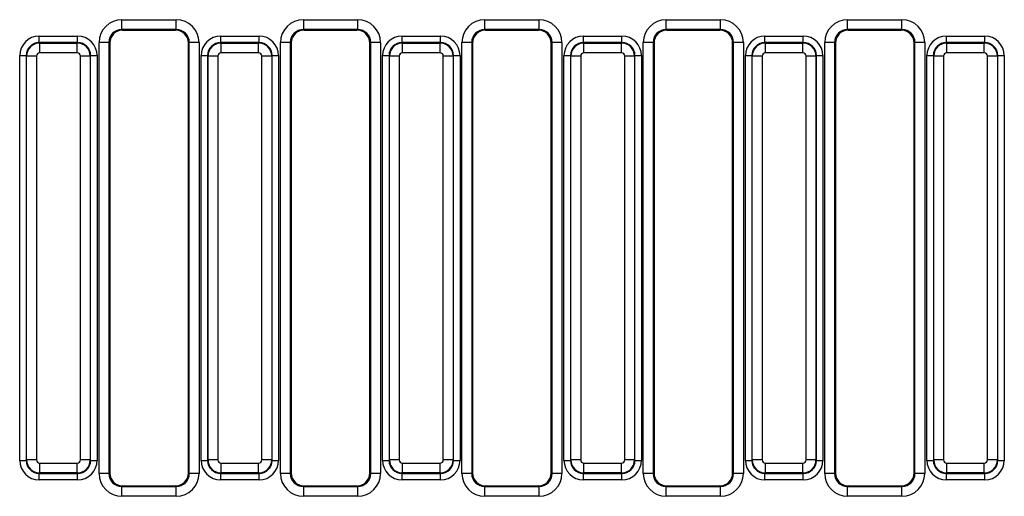
# Model space of a CAD drawing. Units: inches. Extents: x 1.6 to 81.9, y 0.2 to 57.3.
# Drawn here: x 14.7 to 20.6, y 22.2 to 25.1 of the extents above; entities that cross this region are included whole.
import ezdxf

# ---------------------------------------------------------------- set-up
doc = ezdxf.new("R2010")
doc.units = ezdxf.units.IN
doc.header["$LTSCALE"] = 5
doc.header["$MEASUREMENT"] = 0
doc.linetypes.add('SLD-Solid', pattern=[0])

msp = doc.modelspace()

# ---------------------------------------------------------------- linework, layer by layer
at = {"color": 7, "linetype": 'SLD-Solid', "lineweight": 25}
for p, q in [((15.3277695, 25.0995089), (15.6537237, 25.0995089)), ((15.3277695, 25.0405347), (15.3277695, 25.0995089)), ((15.6537237, 25.0405347), (15.6537237, 25.0995089)), ((16.4183207, 25.0995089), (16.7442749, 25.0995089)), ((16.4183207, 25.0995089), (16.4183207, 25.0405347)), ((16.7442749, 25.0995089), (16.7442749, 25.0405347)), ((17.5088718, 25.0995089), (17.8348261, 25.0995089)), ((17.5088718, 25.0405347), (17.5088718, 25.0995089)), ((17.8348261, 25.0405347), (17.8348261, 25.0995089)), ((18.599423, 25.0995089), (18.9253773, 25.0995089)), ((18.599423, 25.0405347), (18.599423, 25.0995089)), ((18.9253773, 25.0405347), (18.9253773, 25.0995089)), ((19.6899742, 25.0995089), (20.0159285, 25.0995089)), ((19.6899742, 25.0405347), (19.6899742, 25.0995089)), ((20.0159285, 25.0405347), (20.0159285, 25.0995089)), ((15.6537237, 25.0405347), (15.3277695, 25.0405347)), ((15.3277695, 25.0405347), (15.3332065, 25.0372778)), ((15.3332065, 25.0372778), (15.6482867, 25.0372778)), ((15.6482867, 25.0372778), (15.6537237, 25.0405347)), ((16.7442749, 25.0405347), (16.4183207, 25.0405347)), ((16.4183207, 25.0405347), (16.4237577, 25.0372778)), ((16.4237577, 25.0372778), (16.7388379, 25.0372778)), ((16.7388379, 25.0372778), (16.7442749, 25.0405347)), ((17.8348261, 25.0405347), (17.5088718, 25.0405347)), ((17.5088718, 25.0405347), (17.5143089, 25.0372778)), ((17.5143089, 25.0372778), (17.829389, 25.0372778)), ((17.829389, 25.0372778), (17.8348261, 25.0405347)), ((18.9253773, 25.0405347), (18.599423, 25.0405347)), ((18.599423, 25.0405347), (18.6048601, 25.0372778)), ((18.6048601, 25.0372778), (18.9199402, 25.0372778)), ((18.9199402, 25.0372778), (18.9253773, 25.0405347)), ((20.0159285, 25.0405347), (19.6899742, 25.0405347)), ((19.6899742, 25.0405347), (19.6954113, 25.0372778)), ((19.6954113, 25.0372778), (20.0104914, 25.0372778)), ((20.0104914, 25.0372778), (20.0159285, 25.0405347)), ((14.8307061, 24.9615833), (14.8307061, 25.0008036)), ((14.8307061, 25.0008036), (15.0612373, 25.0008036)), ((15.0612373, 24.9615833), (15.0612373, 25.0008036)), ((15.9212572, 24.9615833), (15.9212572, 25.0008036)), ((15.9212572, 25.0008036), (16.1517885, 25.0008036)), ((16.1517885, 24.9615833), (16.1517885, 25.0008036)), ((17.0118084, 24.9615833), (17.0118084, 25.0008036)), ((17.0118084, 25.0008036), (17.2423397, 25.0008036)), ((17.2423397, 24.9615833), (17.2423397, 25.0008036)), ((18.1023596, 24.9615833), (18.1023596, 25.0008036)), ((18.1023596, 25.0008036), (18.3328909, 25.0008036)), ((18.3328909, 24.9615833), (18.3328909, 25.0008036)), ((19.1929108, 24.9615833), (19.1929108, 25.0008036)), ((19.1929108, 25.0008036), (19.4234421, 25.0008036)), ((19.4234421, 24.9615833), (19.4234421, 25.0008036)), ((20.283462, 24.9615833), (20.283462, 25.0008036)), ((20.283462, 25.0008036), (20.5139932, 25.0008036)), ((20.5139932, 24.9615833), (20.5139932, 25.0008036)), ((14.8307061, 24.9615833), (14.8331788, 24.9591106)), ((15.0612373, 24.9615833), (14.8307061, 24.9615833)), ((14.8331788, 24.9002802), (14.8331788, 24.9591106)), ((14.8331788, 24.9591106), (15.0587646, 24.9591106)), ((15.0587646, 24.9591106), (15.0612373, 24.9615833)), ((15.0587646, 24.9002802), (15.0587646, 24.9591106)), ((15.1900788, 22.3688759), (15.1900788, 24.9621539)), ((15.2489092, 24.9621539), (15.1900788, 24.9621539)), ((15.2489092, 24.9621539), (15.2489092, 22.3688759)), ((15.2545261, 24.9587892), (15.2489092, 24.9621539)), ((15.2545261, 24.9587892), (15.2545261, 22.3722406)), ((15.732584, 24.9621539), (15.7269671, 24.9587892)), ((15.7269671, 22.3722406), (15.7269671, 24.9587892)), ((15.732584, 22.3688759), (15.732584, 24.9621539)), ((15.7914144, 24.9621539), (15.732584, 24.9621539)), ((15.7914144, 24.9621539), (15.7914144, 22.3688759)), ((15.9212572, 24.9615833), (15.92373, 24.9591106)), ((16.1517885, 24.9615833), (15.9212572, 24.9615833)), ((15.92373, 24.9002802), (15.92373, 24.9591106)), ((15.92373, 24.9591106), (16.1493158, 24.9591106)), ((16.1493158, 24.9591106), (16.1517885, 24.9615833)), ((16.1493158, 24.9002802), (16.1493158, 24.9591106)), ((16.28063, 22.3688759), (16.28063, 24.9621539)), ((16.3394604, 24.9621539), (16.28063, 24.9621539)), ((16.3394604, 24.9621539), (16.3394604, 22.3688759)), ((16.3450773, 24.9587892), (16.3394604, 24.9621539)), ((16.3450773, 24.9587892), (16.3450773, 22.3722406)), ((16.8231352, 24.9621539), (16.8175183, 24.9587892)), ((16.8175183, 22.3722406), (16.8175183, 24.9587892)), ((16.8231352, 22.3688759), (16.8231352, 24.9621539)), ((16.8819656, 24.9621539), (16.8231352, 24.9621539)), ((16.8819656, 24.9621539), (16.8819656, 22.3688759)), ((17.0118084, 24.9615833), (17.0142812, 24.9591106)), ((17.2423397, 24.9615833), (17.0118084, 24.9615833)), ((17.0142812, 24.9002802), (17.0142812, 24.9591106)), ((17.0142812, 24.9591106), (17.239867, 24.9591106)), ((17.239867, 24.9591106), (17.2423397, 24.9615833)), ((17.239867, 24.9002802), (17.239867, 24.9591106)), ((17.3711811, 22.3688759), (17.3711811, 24.9621539)), ((17.4300115, 24.9621539), (17.3711811, 24.9621539)), ((17.4300115, 24.9621539), (17.4300115, 22.3688759)), ((17.4356285, 24.9587892), (17.4300115, 24.9621539)), ((17.4356285, 24.9587892), (17.4356285, 22.3722406)), ((17.9136864, 24.9621539), (17.9080694, 24.9587892)), ((17.9080694, 22.3722406), (17.9080694, 24.9587892)), ((17.9136864, 22.3688759), (17.9136864, 24.9621539)), ((17.9725168, 24.9621539), (17.9136864, 24.9621539)), ((17.9725168, 24.9621539), (17.9725168, 22.3688759)), ((18.1023596, 24.9615833), (18.1048323, 24.9591106)), ((18.3328909, 24.9615833), (18.1023596, 24.9615833)), ((18.1048323, 24.9002802), (18.1048323, 24.9591106)), ((18.1048323, 24.9591106), (18.3304182, 24.9591106)), ((18.3304182, 24.9591106), (18.3328909, 24.9615833)), ((18.3304182, 24.9002802), (18.3304182, 24.9591106)), ((18.4617323, 22.3688759), (18.4617323, 24.9621539)), ((18.5205627, 24.9621539), (18.4617323, 24.9621539)), ((18.5205627, 24.9621539), (18.5205627, 22.3688759)), ((18.5261797, 24.9587892), (18.5205627, 24.9621539)), ((18.5261797, 24.9587892), (18.5261797, 22.3722406)), ((19.0042376, 24.9621539), (18.9986206, 24.9587892)), ((18.9986206, 22.3722406), (18.9986206, 24.9587892)), ((19.063068, 24.9621539), (19.0042376, 24.9621539)), ((19.0042376, 22.3688759), (19.0042376, 24.9621539)), ((19.063068, 24.9621539), (19.063068, 22.3688759)), ((19.1929108, 24.9615833), (19.1953835, 24.9591106)), ((19.4234421, 24.9615833), (19.1929108, 24.9615833)), ((19.1953835, 24.9002802), (19.1953835, 24.9591106)), ((19.1953835, 24.9591106), (19.4209693, 24.9591106)), ((19.4209693, 24.9591106), (19.4234421, 24.9615833)), ((19.4209693, 24.9002802), (19.4209693, 24.9591106)), ((19.5522835, 22.3688759), (19.5522835, 24.9621539)), ((19.6111139, 24.9621539), (19.5522835, 24.9621539)), ((19.6111139, 24.9621539), (19.6111139, 22.3688759)), ((19.6167309, 24.9587892), (19.6111139, 24.9621539)), ((19.6167309, 24.9587892), (19.6167309, 22.3722406)), ((20.0947888, 24.9621539), (20.0891718, 24.9587892)), ((20.0891718, 22.3722406), (20.0891718, 24.9587892)), ((20.0947888, 22.3688759), (20.0947888, 24.9621539)), ((20.1536192, 24.9621539), (20.0947888, 24.9621539)), ((20.1536192, 24.9621539), (20.1536192, 22.3688759)), ((20.283462, 24.9615833), (20.2859347, 24.9591106)), ((20.5139932, 24.9615833), (20.283462, 24.9615833)), ((20.2859347, 24.9002802), (20.2859347, 24.9591106)), ((20.2859347, 24.9591106), (20.5115205, 24.9591106)), ((20.5115205, 24.9591106), (20.5139932, 24.9615833)), ((20.5115205, 24.9002802), (20.5115205, 24.9591106)), ((14.7130453, 22.4478871), (14.7130453, 24.8831428)), ((14.7130453, 24.8831428), (14.7522655, 24.8831428)), ((14.7547383, 24.88067), (14.7522655, 24.8831428)), ((14.7522655, 24.8831428), (14.7522655, 22.4478871)), ((14.8135687, 24.88067), (14.7547383, 24.88067)), ((14.7547383, 22.4503598), (14.7547383, 24.88067)), ((14.8135687, 24.88067), (14.8135687, 22.4503598)), ((15.0587646, 24.9002802), (14.8331788, 24.9002802)), ((15.1372051, 24.88067), (15.0783747, 24.88067)), ((15.0783747, 22.4503598), (15.0783747, 24.88067)), ((15.1396779, 24.8831428), (15.1372051, 24.88067)), ((15.1372051, 24.88067), (15.1372051, 22.4503598)), ((15.1396779, 22.4478871), (15.1396779, 24.8831428)), ((15.1396779, 24.8831428), (15.1788981, 24.8831428)), ((15.1788981, 24.8831428), (15.1788981, 22.4478871)), ((15.8035965, 22.4478871), (15.8035965, 24.8831428)), ((15.8035965, 24.8831428), (15.8428167, 24.8831428)), ((15.8452894, 24.88067), (15.8428167, 24.8831428)), ((15.8428167, 24.8831428), (15.8428167, 22.4478871)), ((15.8452894, 22.4503598), (15.8452894, 24.88067)), ((15.9041198, 24.88067), (15.8452894, 24.88067)), ((15.9041198, 24.88067), (15.9041198, 22.4503598)), ((16.1493158, 24.9002802), (15.92373, 24.9002802)), ((16.1689259, 22.4503598), (16.1689259, 24.88067)), ((16.2277563, 24.88067), (16.1689259, 24.88067)), ((16.230229, 24.8831428), (16.2277563, 24.88067)), ((16.2277563, 24.88067), (16.2277563, 22.4503598)), ((16.230229, 22.4478871), (16.230229, 24.8831428)), ((16.230229, 24.8831428), (16.2694493, 24.8831428)), ((16.2694493, 24.8831428), (16.2694493, 22.4478871)), ((16.8941476, 22.4478871), (16.8941476, 24.8831428)), ((16.8941476, 24.8831428), (16.9333679, 24.8831428)), ((16.9358406, 24.88067), (16.9333679, 24.8831428)), ((16.9333679, 24.8831428), (16.9333679, 22.4478871)), ((16.994671, 24.88067), (16.9358406, 24.88067)), ((16.9358406, 22.4503598), (16.9358406, 24.88067)), ((16.994671, 24.88067), (16.994671, 22.4503598)), ((17.239867, 24.9002802), (17.0142812, 24.9002802)), ((17.2594771, 22.4503598), (17.2594771, 24.88067)), ((17.3183075, 24.88067), (17.2594771, 24.88067)), ((17.3207802, 24.8831428), (17.3183075, 24.88067)), ((17.3183075, 24.88067), (17.3183075, 22.4503598)), ((17.3207802, 22.4478871), (17.3207802, 24.8831428)), ((17.3207802, 24.8831428), (17.3600005, 24.8831428)), ((17.3600005, 24.8831428), (17.3600005, 22.4478871)), ((17.9846988, 22.4478871), (17.9846988, 24.8831428)), ((17.9846988, 24.8831428), (18.0239191, 24.8831428)), ((18.0263918, 24.88067), (18.0239191, 24.8831428)), ((18.0239191, 24.8831428), (18.0239191, 22.4478871)), ((18.0852222, 24.88067), (18.0263918, 24.88067)), ((18.0263918, 22.4503598), (18.0263918, 24.88067)), ((18.0852222, 24.88067), (18.0852222, 22.4503598)), ((18.3304182, 24.9002802), (18.1048323, 24.9002802)), ((18.3500283, 22.4503598), (18.3500283, 24.88067)), ((18.4088587, 24.88067), (18.3500283, 24.88067)), ((18.4113314, 24.8831428), (18.4088587, 24.88067)), ((18.4088587, 24.88067), (18.4088587, 22.4503598)), ((18.4113314, 22.4478871), (18.4113314, 24.8831428)), ((18.4113314, 24.8831428), (18.4505517, 24.8831428)), ((18.4505517, 24.8831428), (18.4505517, 22.4478871)), ((19.07525, 22.4478871), (19.07525, 24.8831428)), ((19.07525, 24.8831428), (19.1144703, 24.8831428)), ((19.116943, 24.88067), (19.1144703, 24.8831428)), ((19.1144703, 24.8831428), (19.1144703, 22.4478871)), ((19.116943, 22.4503598), (19.116943, 24.88067)), ((19.1757734, 24.88067), (19.116943, 24.88067)), ((19.1757734, 24.88067), (19.1757734, 22.4503598)), ((19.4209693, 24.9002802), (19.1953835, 24.9002802)), ((19.4405795, 22.4503598), (19.4405795, 24.88067)), ((19.4994099, 24.88067), (19.4405795, 24.88067)), ((19.5018826, 24.8831428), (19.4994099, 24.88067)), ((19.4994099, 24.88067), (19.4994099, 22.4503598)), ((19.5018826, 22.4478871), (19.5018826, 24.8831428)), ((19.5018826, 24.8831428), (19.5411028, 24.8831428)), ((19.5411028, 24.8831428), (19.5411028, 22.4478871)), ((20.1658012, 22.4478871), (20.1658012, 24.8831428)), ((20.1658012, 24.8831428), (20.2050214, 24.8831428)), ((20.2074942, 24.88067), (20.2050214, 24.8831428)), ((20.2050214, 24.8831428), (20.2050214, 22.4478871)), ((20.2074942, 22.4503598), (20.2074942, 24.88067)), ((20.2663246, 24.88067), (20.2074942, 24.88067)), ((20.2663246, 24.88067), (20.2663246, 22.4503598)), ((20.5115205, 24.9002802), (20.2859347, 24.9002802)), ((20.5311306, 22.4503598), (20.5311306, 24.88067)), ((20.589961, 24.88067), (20.5311306, 24.88067)), ((20.5924338, 24.8831428), (20.589961, 24.88067)), ((20.589961, 24.88067), (20.589961, 22.4503598)), ((20.5924338, 22.4478871), (20.5924338, 24.8831428)), ((20.5924338, 24.8831428), (20.631654, 24.8831428)), ((20.631654, 24.8831428), (20.631654, 22.4478871)), ((14.7130453, 22.4478871), (14.7522655, 22.4478871)), ((14.7522655, 22.4478871), (14.7547383, 22.4503598)), ((14.8135687, 22.4503598), (14.7547383, 22.4503598)), ((15.1372051, 22.4503598), (15.0783747, 22.4503598)), ((15.1372051, 22.4503598), (15.1396779, 22.4478871)), ((15.1396779, 22.4478871), (15.1788981, 22.4478871)), ((15.8035965, 22.4478871), (15.8428167, 22.4478871)), ((15.8428167, 22.4478871), (15.8452894, 22.4503598)), ((15.9041198, 22.4503598), (15.8452894, 22.4503598)), ((16.2277563, 22.4503598), (16.1689259, 22.4503598)), ((16.2277563, 22.4503598), (16.230229, 22.4478871)), ((16.230229, 22.4478871), (16.2694493, 22.4478871)), ((16.8941476, 22.4478871), (16.9333679, 22.4478871)), ((16.9333679, 22.4478871), (16.9358406, 22.4503598)), ((16.994671, 22.4503598), (16.9358406, 22.4503598)), ((17.3183075, 22.4503598), (17.2594771, 22.4503598)), ((17.3183075, 22.4503598), (17.3207802, 22.4478871)), ((17.3207802, 22.4478871), (17.3600005, 22.4478871)), ((17.9846988, 22.4478871), (18.0239191, 22.4478871)), ((18.0239191, 22.4478871), (18.0263918, 22.4503598)), ((18.0852222, 22.4503598), (18.0263918, 22.4503598)), ((18.4088587, 22.4503598), (18.3500283, 22.4503598)), ((18.4088587, 22.4503598), (18.4113314, 22.4478871)), ((18.4113314, 22.4478871), (18.4505517, 22.4478871)), ((19.07525, 22.4478871), (19.1144703, 22.4478871)), ((19.1144703, 22.4478871), (19.116943, 22.4503598)), ((19.1757734, 22.4503598), (19.116943, 22.4503598)), ((19.4994099, 22.4503598), (19.4405795, 22.4503598)), ((19.4994099, 22.4503598), (19.5018826, 22.4478871)), ((19.5018826, 22.4478871), (19.5411028, 22.4478871)), ((20.1658012, 22.4478871), (20.2050214, 22.4478871)), ((20.2050214, 22.4478871), (20.2074942, 22.4503598)), ((20.2663246, 22.4503598), (20.2074942, 22.4503598)), ((20.589961, 22.4503598), (20.5311306, 22.4503598)), ((20.589961, 22.4503598), (20.5924338, 22.4478871)), ((20.5924338, 22.4478871), (20.631654, 22.4478871)), ((14.8331788, 22.4307497), (15.0587646, 22.4307497)), ((14.8331788, 22.3719193), (14.8331788, 22.4307497)), ((15.0587646, 22.3719193), (15.0587646, 22.4307497)), ((15.92373, 22.4307497), (16.1493158, 22.4307497)), ((15.92373, 22.3719193), (15.92373, 22.4307497)), ((16.1493158, 22.3719193), (16.1493158, 22.4307497)), ((17.0142812, 22.4307497), (17.239867, 22.4307497)), ((17.0142812, 22.3719193), (17.0142812, 22.4307497)), ((17.239867, 22.3719193), (17.239867, 22.4307497)), ((18.1048323, 22.4307497), (18.3304182, 22.4307497)), ((18.1048323, 22.3719193), (18.1048323, 22.4307497)), ((18.3304182, 22.3719193), (18.3304182, 22.4307497)), ((19.1953835, 22.4307497), (19.4209693, 22.4307497)), ((19.1953835, 22.3719193), (19.1953835, 22.4307497)), ((19.4209693, 22.3719193), (19.4209693, 22.4307497)), ((20.2859347, 22.4307497), (20.5115205, 22.4307497)), ((20.2859347, 22.3719193), (20.2859347, 22.4307497)), ((20.5115205, 22.3719193), (20.5115205, 22.4307497)), ((14.8331788, 22.3719193), (14.8307061, 22.3694466)), ((14.8307061, 22.3694466), (15.0612373, 22.3694466)), ((14.8307061, 22.3302263), (14.8307061, 22.3694466)), ((15.0612373, 22.3302263), (14.8307061, 22.3302263)), ((15.0587646, 22.3719193), (14.8331788, 22.3719193)), ((15.0612373, 22.3694466), (15.0587646, 22.3719193)), ((15.0612373, 22.3302263), (15.0612373, 22.3694466)), ((15.2489092, 22.3688759), (15.1900788, 22.3688759)), ((15.2489092, 22.3688759), (15.2545261, 22.3722406)), ((15.7269671, 22.3722406), (15.732584, 22.3688759)), ((15.7914144, 22.3688759), (15.732584, 22.3688759)), ((15.92373, 22.3719193), (15.9212572, 22.3694466)), ((15.9212572, 22.3694466), (16.1517885, 22.3694466)), ((15.9212572, 22.3302263), (15.9212572, 22.3694466)), ((16.1517885, 22.3302263), (15.9212572, 22.3302263)), ((16.1493158, 22.3719193), (15.92373, 22.3719193)), ((16.1517885, 22.3694466), (16.1493158, 22.3719193)), ((16.1517885, 22.3302263), (16.1517885, 22.3694466)), ((16.3394604, 22.3688759), (16.28063, 22.3688759)), ((16.3394604, 22.3688759), (16.3450773, 22.3722406)), ((16.8175183, 22.3722406), (16.8231352, 22.3688759)), ((16.8819656, 22.3688759), (16.8231352, 22.3688759)), ((17.0142812, 22.3719193), (17.0118084, 22.3694466)), ((17.0118084, 22.3694466), (17.2423397, 22.3694466)), ((17.0118084, 22.3302263), (17.0118084, 22.3694466)), ((17.2423397, 22.3302263), (17.0118084, 22.3302263)), ((17.239867, 22.3719193), (17.0142812, 22.3719193)), ((17.2423397, 22.3694466), (17.239867, 22.3719193)), ((17.2423397, 22.3302263), (17.2423397, 22.3694466)), ((17.4300115, 22.3688759), (17.3711811, 22.3688759)), ((17.4300115, 22.3688759), (17.4356285, 22.3722406)), ((17.9080694, 22.3722406), (17.9136864, 22.3688759)), ((17.9725168, 22.3688759), (17.9136864, 22.3688759)), ((18.1048323, 22.3719193), (18.1023596, 22.3694466)), ((18.1023596, 22.3694466), (18.3328909, 22.3694466)), ((18.1023596, 22.3302263), (18.1023596, 22.3694466)), ((18.3328909, 22.3302263), (18.1023596, 22.3302263)), ((18.3304182, 22.3719193), (18.1048323, 22.3719193)), ((18.3328909, 22.3694466), (18.3304182, 22.3719193)), ((18.3328909, 22.3302263), (18.3328909, 22.3694466)), ((18.5205627, 22.3688759), (18.4617323, 22.3688759)), ((18.5205627, 22.3688759), (18.5261797, 22.3722406)), ((18.9986206, 22.3722406), (19.0042376, 22.3688759)), ((19.063068, 22.3688759), (19.0042376, 22.3688759)), ((19.1953835, 22.3719193), (19.1929108, 22.3694466)), ((19.1929108, 22.3694466), (19.4234421, 22.3694466)), ((19.1929108, 22.3302263), (19.1929108, 22.3694466)), ((19.4234421, 22.3302263), (19.1929108, 22.3302263)), ((19.4209693, 22.3719193), (19.1953835, 22.3719193)), ((19.4234421, 22.3694466), (19.4209693, 22.3719193)), ((19.4234421, 22.3302263), (19.4234421, 22.3694466)), ((19.6111139, 22.3688759), (19.5522835, 22.3688759)), ((19.6111139, 22.3688759), (19.6167309, 22.3722406)), ((20.0891718, 22.3722406), (20.0947888, 22.3688759)), ((20.1536192, 22.3688759), (20.0947888, 22.3688759)), ((20.2859347, 22.3719193), (20.283462, 22.3694466)), ((20.283462, 22.3694466), (20.5139932, 22.3694466)), ((20.283462, 22.3302263), (20.283462, 22.3694466)), ((20.5139932, 22.3302263), (20.283462, 22.3302263)), ((20.5115205, 22.3719193), (20.2859347, 22.3719193)), ((20.5139932, 22.3694466), (20.5115205, 22.3719193)), ((20.5139932, 22.3302263), (20.5139932, 22.3694466)), ((15.3332065, 22.2937521), (15.3277695, 22.2904952)), ((15.3277695, 22.231521), (15.3277695, 22.2904952)), ((15.3277695, 22.2904952), (15.6537237, 22.2904952)), ((15.3332065, 22.2937521), (15.6482867, 22.2937521)), ((15.6537237, 22.2904952), (15.6482867, 22.2937521)), ((15.6537237, 22.231521), (15.6537237, 22.2904952)), ((16.4237577, 22.2937521), (16.4183207, 22.2904952)), ((16.4183207, 22.2904952), (16.7442749, 22.2904952)), ((16.4183207, 22.2904952), (16.4183207, 22.231521)), ((16.4237577, 22.2937521), (16.7388379, 22.2937521)), ((16.7442749, 22.2904952), (16.7388379, 22.2937521)), ((16.7442749, 22.2904952), (16.7442749, 22.231521)), ((17.5143089, 22.2937521), (17.5088718, 22.2904952)), ((17.5088718, 22.231521), (17.5088718, 22.2904952)), ((17.5088718, 22.2904952), (17.8348261, 22.2904952)), ((17.5143089, 22.2937521), (17.829389, 22.2937521)), ((17.8348261, 22.2904952), (17.829389, 22.2937521)), ((17.8348261, 22.231521), (17.8348261, 22.2904952)), ((18.6048601, 22.2937521), (18.599423, 22.2904952)), ((18.599423, 22.231521), (18.599423, 22.2904952)), ((18.599423, 22.2904952), (18.9253773, 22.2904952)), ((18.6048601, 22.2937521), (18.9199402, 22.2937521)), ((18.9253773, 22.2904952), (18.9199402, 22.2937521)), ((18.9253773, 22.231521), (18.9253773, 22.2904952)), ((19.6954113, 22.2937521), (19.6899742, 22.2904952)), ((19.6899742, 22.231521), (19.6899742, 22.2904952)), ((19.6899742, 22.2904952), (20.0159285, 22.2904952)), ((19.6954113, 22.2937521), (20.0104914, 22.2937521)), ((20.0159285, 22.2904952), (20.0104914, 22.2937521)), ((20.0159285, 22.231521), (20.0159285, 22.2904952)), ((15.6537237, 22.231521), (15.3277695, 22.231521)), ((16.7442749, 22.231521), (16.4183207, 22.231521)), ((17.8348261, 22.231521), (17.5088718, 22.231521)), ((18.9253773, 22.231521), (18.599423, 22.231521)), ((20.0159285, 22.231521), (19.6899742, 22.231521))]:
    msp.add_line(p, q, dxfattribs=at)
for centre, major_axis, ratio, start_param, end_param in [((15.3284004, 24.9615245), (0.1188225, -0.0711775), 0.994839797, 2.112781101, 3.679016033), ((15.6530928, 24.9615245), (0.1188225, 0.0711775), 0.994839797, 5.745761928, 7.31199686), ((16.4189516, 24.9615245), (0.1188225, -0.0711775), 0.994839797, 2.112781101, 3.679016033), ((16.743644, 24.9615245), (0.1188225, 0.0711775), 0.994839797, 5.745761928, 7.31199686), ((17.5095028, 24.9615245), (0.1188225, -0.0711775), 0.994839797, 2.112781101, 3.679016033), ((17.8341952, 24.9615245), (0.1188225, 0.0711775), 0.994839797, 5.745761928, 7.31199686), ((18.600054, 24.9615245), (0.1188225, -0.0711775), 0.994839797, 2.112781101, 3.679016033), ((18.9247463, 24.9615245), (0.1188225, 0.0711775), 0.994839797, 5.745761928, 7.31199686), ((19.6906051, 24.9615245), (0.1188225, -0.0711775), 0.994839797, 2.112781101, 3.679016033), ((20.0152975, 24.9615245), (0.1188225, 0.0711775), 0.994839797, 5.745761928, 7.31199686), ((15.3284004, 24.9615245), (0.0684228, -0.0409869), 0.987218144, 2.112781101, 3.679016033), ((15.3335671, 24.9584296), (0.0678986, -0.0406729), 0.994839797, 2.112781101, 3.679016033), ((15.6479262, 24.9584296), (0.0678986, 0.0406729), 0.994839797, 5.745761928, 7.31199686), ((15.6530928, 24.9615245), (0.0684228, 0.0409869), 0.987218144, 5.745761928, 7.31199686), ((16.4189516, 24.9615245), (0.0684228, -0.0409869), 0.987218144, 2.112781101, 3.679016033), ((16.4241183, 24.9584296), (0.0678986, -0.0406729), 0.994839797, 2.112781101, 3.679016033), ((16.7384773, 24.9584296), (0.0678986, 0.0406729), 0.994839797, 5.745761928, 7.31199686), ((16.743644, 24.9615245), (0.0684228, 0.0409869), 0.987218144, 5.745761928, 7.31199686), ((17.5095028, 24.9615245), (0.0684228, -0.0409869), 0.987218144, 2.112781101, 3.679016033), ((17.5146694, 24.9584296), (0.0678986, -0.0406729), 0.994839797, 2.112781101, 3.679016033), ((17.8290285, 24.9584296), (0.0678986, 0.0406729), 0.994839797, 5.745761928, 7.31199686), ((17.8341952, 24.9615245), (0.0684228, 0.0409869), 0.987218144, 5.745761928, 7.31199686), ((18.600054, 24.9615245), (0.0684228, -0.0409869), 0.987218144, 2.112781101, 3.679016033), ((18.6052206, 24.9584296), (0.0678986, -0.0406729), 0.994839797, 2.112781101, 3.679016033), ((18.9195797, 24.9584296), (0.0678986, 0.0406729), 0.994839797, 5.745761928, 7.31199686), ((18.9247463, 24.9615245), (0.0684228, 0.0409869), 0.987218144, 5.745761928, 7.31199686), ((19.6906051, 24.9615245), (0.0684228, -0.0409869), 0.987218144, 2.112781101, 3.679016033), ((19.6957718, 24.9584296), (0.0678986, -0.0406729), 0.994839797, 2.112781101, 3.679016033), ((20.0101309, 24.9584296), (0.0678986, 0.0406729), 0.994839797, 5.745761928, 7.31199686), ((20.0152975, 24.9615245), (0.0684228, 0.0409869), 0.987218144, 5.745761928, 7.31199686), ((14.8316067, 24.8822422), (-0.0841534, 0.0841534), 0.992432509, 5.501585242, 7.064785372), ((15.0603367, 24.8822422), (0.0841534, 0.0841534), 0.992432509, 5.501585242, 7.064785372), ((15.9221579, 24.8822422), (-0.0841534, 0.0841534), 0.992432509, 5.501585242, 7.064785372), ((16.1508879, 24.8822422), (0.0841534, 0.0841534), 0.992432509, 5.501585242, 7.064785372), ((17.012709, 24.8822422), (-0.0841534, 0.0841534), 0.992432509, 5.501585242, 7.064785372), ((17.2414391, 24.8822422), (0.0841534, 0.0841534), 0.992432509, 5.501585242, 7.064785372), ((18.1032602, 24.8822422), (-0.0841534, 0.0841534), 0.992432509, 5.501585242, 7.064785372), ((18.3319903, 24.8822422), (0.0841534, 0.0841534), 0.992432509, 5.501585242, 7.064785372), ((19.1938114, 24.8822422), (-0.0841534, 0.0841534), 0.992432509, 5.501585242, 7.064785372), ((19.4225415, 24.8822422), (0.0841534, 0.0841534), 0.992432509, 5.501585242, 7.064785372), ((20.2843626, 24.8822422), (-0.0841534, 0.0841534), 0.992432509, 5.501585242, 7.064785372), ((20.5130926, 24.8822422), (0.0841534, 0.0841534), 0.992432509, 5.501585242, 7.064785372), ((14.8316067, 24.8822422), (0.0565252, -0.0565252), 0.985006684, 2.359992588, 3.923192719), ((14.8333289, 24.8805199), (0.0556777, 0.0556777), 0.99623068, 0.789196262, 2.352396392), ((15.0586145, 24.8805199), (-0.0556777, 0.0556777), 0.99623068, 3.930788915, 5.493989046), ((15.0603367, 24.8822422), (0.0565252, 0.0565252), 0.985006684, 5.501585242, 7.064785372), ((15.9221579, 24.8822422), (0.0565252, -0.0565252), 0.985006684, 2.359992588, 3.923192719), ((15.9238801, 24.8805199), (0.0556777, 0.0556777), 0.99623068, 0.789196262, 2.352396392), ((16.1491657, 24.8805199), (-0.0556777, 0.0556777), 0.99623068, 3.930788915, 5.493989046), ((16.1508879, 24.8822422), (0.0565252, 0.0565252), 0.985006684, 5.501585242, 7.064785372), ((17.012709, 24.8822422), (0.0565252, -0.0565252), 0.985006684, 2.359992588, 3.923192719), ((17.0144313, 24.8805199), (0.0556777, 0.0556777), 0.99623068, 0.789196262, 2.352396392), ((17.2397169, 24.8805199), (-0.0556777, 0.0556777), 0.99623068, 3.930788915, 5.493989046), ((17.2414391, 24.8822422), (0.0565252, 0.0565252), 0.985006684, 5.501585242, 7.064785372), ((18.1032602, 24.8822422), (0.0565252, -0.0565252), 0.985006684, 2.359992588, 3.923192719), ((18.1049824, 24.8805199), (0.0556777, 0.0556777), 0.99623068, 0.789196262, 2.352396392), ((18.3302681, 24.8805199), (-0.0556777, 0.0556777), 0.99623068, 3.930788915, 5.493989046), ((18.3319903, 24.8822422), (0.0565252, 0.0565252), 0.985006684, 5.501585242, 7.064785372), ((19.1938114, 24.8822422), (0.0565252, -0.0565252), 0.985006684, 2.359992588, 3.923192719), ((19.1955336, 24.8805199), (0.0556777, 0.0556777), 0.99623068, 0.789196262, 2.352396392), ((19.4208192, 24.8805199), (-0.0556777, 0.0556777), 0.99623068, 3.930788915, 5.493989046), ((19.4225415, 24.8822422), (0.0565252, 0.0565252), 0.985006684, 5.501585242, 7.064785372), ((20.2843626, 24.8822422), (0.0565252, -0.0565252), 0.985006684, 2.359992588, 3.923192719), ((20.2860848, 24.8805199), (0.0556777, 0.0556777), 0.99623068, 0.789196262, 2.352396392), ((20.5113704, 24.8805199), (-0.0556777, 0.0556777), 0.99623068, 3.930788915, 5.493989046), ((20.5130926, 24.8822422), (0.0565252, 0.0565252), 0.985006684, 5.501585242, 7.064785372), ((14.8333289, 24.8805199), (-0.0140256, 0.0140256), 0.992432509, 5.501585242, 7.064785372), ((15.0586145, 24.8805199), (0.0140256, 0.0140256), 0.992432509, 5.501585242, 7.064785372), ((15.9238801, 24.8805199), (-0.0140256, 0.0140256), 0.992432509, 5.501585242, 7.064785372), ((16.1491657, 24.8805199), (0.0140256, 0.0140256), 0.992432509, 5.501585242, 7.064785372), ((17.0144313, 24.8805199), (-0.0140256, 0.0140256), 0.992432509, 5.501585242, 7.064785372), ((17.2397169, 24.8805199), (0.0140256, 0.0140256), 0.992432509, 5.501585242, 7.064785372), ((18.1049824, 24.8805199), (-0.0140256, 0.0140256), 0.992432509, 5.501585242, 7.064785372), ((18.3302681, 24.8805199), (0.0140256, 0.0140256), 0.992432509, 5.501585242, 7.064785372), ((19.1955336, 24.8805199), (-0.0140256, 0.0140256), 0.992432509, 5.501585242, 7.064785372), ((19.4208192, 24.8805199), (0.0140256, 0.0140256), 0.992432509, 5.501585242, 7.064785372), ((20.2860848, 24.8805199), (-0.0140256, 0.0140256), 0.992432509, 5.501585242, 7.064785372), ((20.5113704, 24.8805199), (0.0140256, 0.0140256), 0.992432509, 5.501585242, 7.064785372), ((14.8316067, 22.4487877), (-0.0841534, -0.0841534), 0.992432509, 5.501585242, 7.064785372), ((14.8316067, 22.4487877), (0.0565252, 0.0565252), 0.985006684, 2.359992588, 3.923192719), ((14.8333289, 22.4505099), (0.0556777, -0.0556777), 0.99623068, 3.930788915, 5.493989046), ((14.8333289, 22.4505099), (-0.0140256, -0.0140256), 0.992432509, 5.501585242, 7.064785372), ((15.0586145, 22.4505099), (0.0140256, -0.0140256), 0.992432509, 5.501585242, 7.064785372), ((15.0586145, 22.4505099), (0.0556777, 0.0556777), 0.99623068, 3.930788915, 5.493989046), ((15.0603367, 22.4487877), (0.0565252, -0.0565252), 0.985006684, 5.501585242, 7.064785372), ((15.0603367, 22.4487877), (0.0841534, -0.0841534), 0.992432509, 5.501585242, 7.064785372), ((15.9221579, 22.4487877), (-0.0841534, -0.0841534), 0.992432509, 5.501585242, 7.064785372), ((15.9221579, 22.4487877), (0.0565252, 0.0565252), 0.985006684, 2.359992588, 3.923192719), ((15.9238801, 22.4505099), (0.0556777, -0.0556777), 0.99623068, 3.930788915, 5.493989046), ((15.9238801, 22.4505099), (-0.0140256, -0.0140256), 0.992432509, 5.501585242, 7.064785372), ((16.1491657, 22.4505099), (0.0140256, -0.0140256), 0.992432509, 5.501585242, 7.064785372), ((16.1491657, 22.4505099), (0.0556777, 0.0556777), 0.99623068, 3.930788915, 5.493989046), ((16.1508879, 22.4487877), (0.0565252, -0.0565252), 0.985006684, 5.501585242, 7.064785372), ((16.1508879, 22.4487877), (0.0841534, -0.0841534), 0.992432509, 5.501585242, 7.064785372), ((17.012709, 22.4487877), (-0.0841534, -0.0841534), 0.992432509, 5.501585242, 7.064785372), ((17.012709, 22.4487877), (0.0565252, 0.0565252), 0.985006684, 2.359992588, 3.923192719), ((17.0144313, 22.4505099), (0.0556777, -0.0556777), 0.99623068, 3.930788915, 5.493989046), ((17.0144313, 22.4505099), (-0.0140256, -0.0140256), 0.992432509, 5.501585242, 7.064785372), ((17.2397169, 22.4505099), (0.0140256, -0.0140256), 0.992432509, 5.501585242, 7.064785372), ((17.2397169, 22.4505099), (0.0556777, 0.0556777), 0.99623068, 3.930788915, 5.493989046), ((17.2414391, 22.4487877), (-0.0565252, 0.0565252), 0.985006684, 2.359992588, 3.923192719), ((17.2414391, 22.4487877), (0.0841534, -0.0841534), 0.992432509, 5.501585242, 7.064785372), ((18.1032602, 22.4487877), (-0.0841534, -0.0841534), 0.992432509, 5.501585242, 7.064785372), ((18.1032602, 22.4487877), (0.0565252, 0.0565252), 0.985006684, 2.359992588, 3.923192719), ((18.1049824, 22.4505099), (0.0556777, -0.0556777), 0.99623068, 3.930788915, 5.493989046), ((18.1049824, 22.4505099), (-0.0140256, -0.0140256), 0.992432509, 5.501585242, 7.064785372), ((18.3302681, 22.4505099), (0.0140256, -0.0140256), 0.992432509, 5.501585242, 7.064785372), ((18.3302681, 22.4505099), (0.0556777, 0.0556777), 0.99623068, 3.930788915, 5.493989046), ((18.3319903, 22.4487877), (0.0565252, -0.0565252), 0.985006684, 5.501585242, 7.064785372), ((18.3319903, 22.4487877), (0.0841534, -0.0841534), 0.992432509, 5.501585242, 7.064785372), ((19.1938114, 22.4487877), (-0.0841534, -0.0841534), 0.992432509, 5.501585242, 7.064785372), ((19.1938114, 22.4487877), (0.0565252, 0.0565252), 0.985006684, 2.359992588, 3.923192719), ((19.1955336, 22.4505099), (0.0556777, -0.0556777), 0.99623068, 3.930788915, 5.493989046), ((19.1955336, 22.4505099), (-0.0140256, -0.0140256), 0.992432509, 5.501585242, 7.064785372), ((19.4208192, 22.4505099), (0.0140256, -0.0140256), 0.992432509, 5.501585242, 7.064785372), ((19.4208192, 22.4505099), (0.0556777, 0.0556777), 0.99623068, 3.930788915, 5.493989046), ((19.4225415, 22.4487877), (0.0565252, -0.0565252), 0.985006684, 5.501585242, 7.064785372), ((19.4225415, 22.4487877), (0.0841534, -0.0841534), 0.992432509, 5.501585242, 7.064785372), ((20.2843626, 22.4487877), (-0.0841534, -0.0841534), 0.992432509, 5.501585242, 7.064785372), ((20.2843626, 22.4487877), (0.0565252, 0.0565252), 0.985006684, 2.359992588, 3.923192719), ((20.2860848, 22.4505099), (0.0556777, -0.0556777), 0.99623068, 3.930788915, 5.493989046), ((20.2860848, 22.4505099), (-0.0140256, -0.0140256), 0.992432509, 5.501585242, 7.064785372), ((20.5113704, 22.4505099), (0.0140256, -0.0140256), 0.992432509, 5.501585242, 7.064785372), ((20.5113704, 22.4505099), (0.0556777, 0.0556777), 0.99623068, 3.930788915, 5.493989046), ((20.5130926, 22.4487877), (0.0565252, -0.0565252), 0.985006684, 5.501585242, 7.064785372), ((20.5130926, 22.4487877), (0.0841534, -0.0841534), 0.992432509, 5.501585242, 7.064785372), ((15.3284004, 22.3695053), (-0.1188225, -0.0711775), 0.994839797, 5.745761928, 7.31199686), ((15.3284004, 22.3695053), (0.0684228, 0.0409869), 0.987218144, 2.604169275, 4.170404206), ((15.3335671, 22.3726003), (-0.0678986, -0.0406729), 0.994839797, 5.745761928, 7.31199686), ((15.6479262, 22.3726003), (-0.0678986, 0.0406729), 0.994839797, 2.112781101, 3.679016033), ((15.6530928, 22.3695053), (-0.1188225, 0.0711775), 0.994839797, 2.112781101, 3.679016033), ((15.6530928, 22.3695053), (0.0684228, -0.0409869), 0.987218144, 5.254373754, 6.820608686), ((16.4189516, 22.3695053), (-0.1188225, -0.0711775), 0.994839797, 5.745761928, 7.31199686), ((16.4189516, 22.3695053), (0.0684228, 0.0409869), 0.987218144, 2.604169275, 4.170404206), ((16.4241183, 22.3726003), (-0.0678986, -0.0406729), 0.994839797, 5.745761928, 7.31199686), ((16.7384773, 22.3726003), (-0.0678986, 0.0406729), 0.994839797, 2.112781101, 3.679016033), ((16.743644, 22.3695053), (-0.1188225, 0.0711775), 0.994839797, 2.112781101, 3.679016033), ((16.743644, 22.3695053), (0.0684228, -0.0409869), 0.987218144, 5.254373754, 6.820608686), ((17.5095028, 22.3695053), (-0.1188225, -0.0711775), 0.994839797, 5.745761928, 7.31199686), ((17.5095028, 22.3695053), (0.0684228, 0.0409869), 0.987218144, 2.604169275, 4.170404206), ((17.5146694, 22.3726003), (-0.0678986, -0.0406729), 0.994839797, 5.745761928, 7.31199686), ((17.8290285, 22.3726003), (-0.0678986, 0.0406729), 0.994839797, 2.112781101, 3.679016033), ((17.8341952, 22.3695053), (-0.1188225, 0.0711775), 0.994839797, 2.112781101, 3.679016033), ((17.8341952, 22.3695053), (0.0684228, -0.0409869), 0.987218144, 5.254373754, 6.820608686), ((18.600054, 22.3695053), (-0.1188225, -0.0711775), 0.994839797, 5.745761928, 7.31199686), ((18.600054, 22.3695053), (0.0684228, 0.0409869), 0.987218144, 2.604169275, 4.170404206), ((18.6052206, 22.3726003), (-0.0678986, -0.0406729), 0.994839797, 5.745761928, 7.31199686), ((18.9195797, 22.3726003), (-0.0678986, 0.0406729), 0.994839797, 2.112781101, 3.679016033), ((18.9247463, 22.3695053), (-0.1188225, 0.0711775), 0.994839797, 2.112781101, 3.679016033), ((18.9247463, 22.3695053), (0.0684228, -0.0409869), 0.987218144, 5.254373754, 6.820608686), ((19.6906051, 22.3695053), (-0.1188225, -0.0711775), 0.994839797, 5.745761928, 7.31199686), ((19.6906051, 22.3695053), (0.0684228, 0.0409869), 0.987218144, 2.604169275, 4.170404206), ((19.6957718, 22.3726003), (-0.0678986, -0.0406729), 0.994839797, 5.745761928, 7.31199686), ((20.0101309, 22.3726003), (-0.0678986, 0.0406729), 0.994839797, 2.112781101, 3.679016033), ((20.0152975, 22.3695053), (-0.1188225, 0.0711775), 0.994839797, 2.112781101, 3.679016033), ((20.0152975, 22.3695053), (0.0684228, -0.0409869), 0.987218144, 5.254373754, 6.820608686)]:
    msp.add_ellipse(centre, major_axis=major_axis, ratio=ratio, start_param=start_param, end_param=end_param, dxfattribs=at)

doc.saveas('drawing.dxf')
